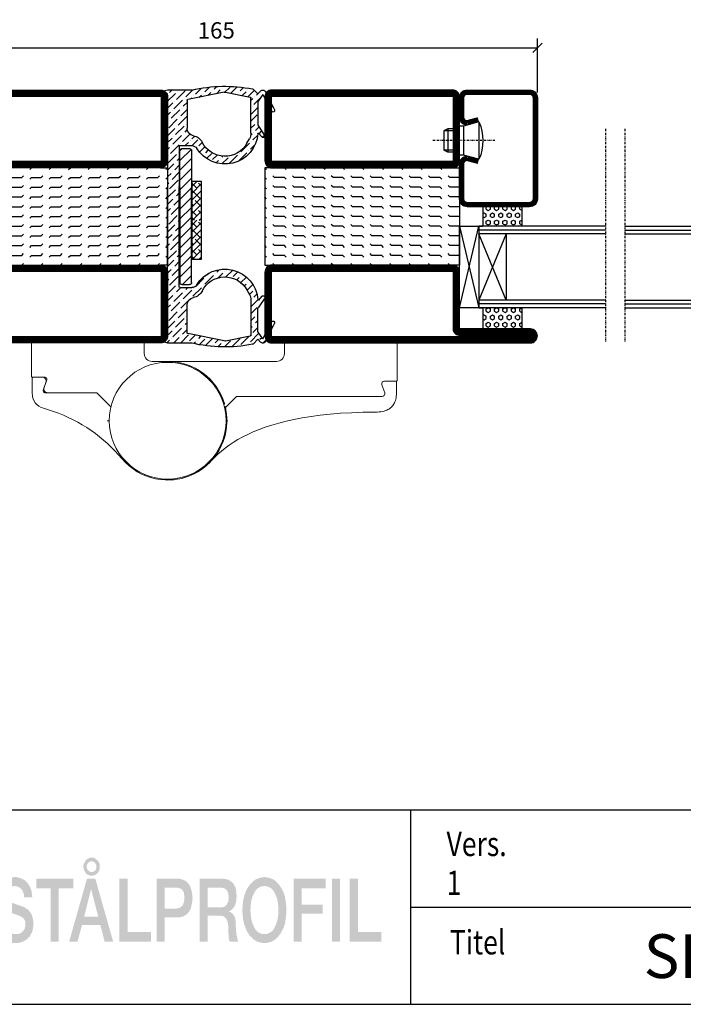
# Model space of a CAD drawing. Extents: x 0 to 1050, y 0 to 742.
# Drawn here: x 637 to 808, y 25 to 278 of the extents above; entities that cross this region are included whole.
import ezdxf
from ezdxf.enums import TextEntityAlignment as Align

# ---------------------------------------------------------------- set-up
doc = ezdxf.new("R2010")
doc.units = 0
doc.linetypes.add('DASHDOT', pattern=[1, 0.5, -0.25, 0, -0.25])
doc.layers.get('0').update_dxf_attribs({"linetype": 'CONTINUOUS'})
doc.layers.get('DEFPOINTS').update_dxf_attribs({"linetype": 'CONTINUOUS'})
for name, color, linetype in [('CENTRUM', 3, 'DASHDOT'), ('DIM', 2, 'CONTINUOUS'), ('FOGNINGB', 5, 'CONTINUOUS'), ('FRAME050', 6, 'CONTINUOUS'), ('GLAS_MED_FOGNING', 2, 'CONTINUOUS'), ('Gångjärn', 61, 'CONTINUOUS'), ('KON', 8, 'CONTINUOUS'), ('Mått spec', 6, 'CONTINUOUS'), ('SPKONTUR', 7, 'CONTINUOUS'), ('STALPROFIL', 1, 'CONTINUOUS'), ('SVETEXT', 6, 'CONTINUOUS'), ('TEXT', 6, 'CONTINUOUS')]:
    doc.layers.add(name, color=color, linetype=linetype)
doc.styles.add('ROMANS', font='romans', dxfattribs={"width": 0.8})
doc.dimstyles.new('ROMANS', dxfattribs={"dimscale": 1.2, "dimtxt": 3.5, "dimasz": 2, "dimexe": 2, "dimexo": 1, "dimgap": 2, "dimtad": 1, "dimdsep": 46, "dimtxsty": 'ROMANS', "dimblk1": 'OBLIQUE', "dimblk2": 'OBLIQUE', "dimsah": 1, "dimcen": 2.5, "dimclrd": 2, "dimclre": 2, "dimclrt": 6, "dimadec": 0, "dimazin": 0, "dimtfac": 1, "dimtmove": 2, "dimatfit": 3, "dimfxl": 0, "dimtolj": 1, "dimarcsym": 0})

# ---------------------------------------------------------------- blocks, each defined once
blk = doc.blocks.new('*X26')
at = {"color": 0}
for p, q in [((662.5, 158.69), (663.81, 160)), ((663.8, 158.22), (662.5, 159.51)), ((665, 158.78), (664.24, 159.54)), ((662.5, 156.92), (665, 159.42)), ((664.68, 155.56), (662.5, 157.74)), ((662.5, 155.15), (665, 157.65)), ((662.5, 153.38), (665, 155.88)), ((665, 153.48), (663.35, 155.12)), ((662.91, 153.8), (662.5, 154.21)), ((662.5, 151.62), (665, 154.12)), ((663.8, 151.14), (662.5, 152.44)), ((662.65, 150), (665, 152.35)), ((665, 151.71), (664.24, 152.47)), ((663.17, 150), (662.5, 150.67)), ((664.42, 150), (665, 150.58))]:
    blk.add_line(p, q, dxfattribs=at)
blk = doc.blocks.new('SP40067')
at = {"layer": 'GLAS_MED_FOGNING'}
h = blk.add_hatch(dxfattribs=at)
h.set_pattern_fill('ANSI36', color=256, scale=10, angle=90, style=0)
h.set_pattern_definition([(135, (61, 8.9889), (-2.43068, 0.662913), [3.125, -0.625, 0, -0.625])])
h.paths.add_polyline_path([(-25, 39.98), (-25, 60.8), (-24.02, 64.18, 0.427353), (-24.38, 64.81), (-25.09, 64.98), (-31.2, 64.98, 0.107728), (-46.8, 65.28, 0.14867), (-47.05, 65.15), (-48.2, 64), (-48.87, 64.74, 0.530455), (-50.18, 64.56), (-52.45, 59.92, 0.980709), (-51.74, 59.55), (-49.42, 63.85), (-48.2, 62.11), (-48.2, 55.98), (-49.92, 53.52, 0.939218), (-49.22, 52.96), (-48.35, 53.92, -0.659495), (-48.18, 53.86, 0.727419), (-32.47, 50.02, -0.260163), (-31.19, 50.73), (-28.2, 50.73, -0.414214), (-28, 50.53), (-28, 39.98), (-28, 14.43, -0.414214), (-28.2, 14.23), (-31.19, 14.23, -0.260163), (-32.47, 14.94, 0.727419), (-48.18, 11.1, -0.659495), (-48.35, 11.04), (-49.22, 12, 0.939218), (-49.92, 11.44), (-48.2, 8.98), (-48.2, 2.85), (-49.42, 1.1), (-51.74, 5.4, 0.980709), (-52.45, 5.04), (-50.18, 0.4, 0.530455), (-48.87, 0.22), (-48.2, 0.96), (-47.05, -0.19, 0.14867), (-46.8, -0.33, 0.107728), (-31.2, -0.02), (-25.09, -0.02), (-24.38, 0.15, 0.427353), (-24.02, 0.77), (-25, 4.15)])
h.paths.add_polyline_path([(-30, 2.61, -0.356783), (-30.16, 2.41), (-39.5, 0.52, -0.100323), (-39.9, 0.52), (-46.24, 1.8, -0.356783), (-46.4, 2), (-46.4, 11.02, -0.126627), (-46.03, 12.47), (-45.39, 13.62, -0.607369), (-33.86, 13.33, 0.241645), (-31.67, 11.69, -0.365845), (-30, 9.72)], flags=16)
h.paths.add_polyline_path([(-45.39, 51.34), (-46.03, 52.49, -0.126627), (-46.4, 53.94), (-46.4, 62.96, -0.356783), (-46.24, 63.15), (-39.9, 64.44, -0.100323), (-39.5, 64.44), (-30.16, 62.55, -0.356783), (-30, 62.35), (-30, 55.24, -0.365845), (-31.67, 53.27, 0.241645), (-33.86, 51.63, -0.607369)], flags=16)
at = {"layer": 'DIM'}
for p, q in [((-31.15, 49.46), (-31.15, 39.98)), ((-31.04, 49.77), (-28.15, 46.88)), ((-28.65, 49.96), (-30.65, 49.96)), ((-28.72, 49.96), (-28.15, 49.38)), ((-28.15, 39.98), (-28.15, 49.46)), ((-31.15, 47.38), (-28.15, 44.38)), ((-31.04, 44.77), (-28.15, 41.88)), ((-31.15, 42.38), (-28.15, 39.38)), ((-31.15, 15.51), (-31.15, 39.98)), ((-31.15, 39.88), (-28.15, 36.88)), ((-28.15, 39.98), (-28.15, 15.51)), ((-31.15, 37.38), (-28.15, 34.38)), ((-31.04, 34.77), (-28.15, 31.88)), ((-31.15, 32.38), (-28.15, 29.38)), ((-31.15, 29.88), (-28.15, 26.88)), ((-31.15, 27.38), (-28.15, 24.38)), ((-31.15, 24.88), (-28.15, 21.88)), ((-31.15, 22.38), (-28.15, 19.38)), ((-31.15, 19.88), (-28.15, 16.88)), ((-31.15, 17.38), (-28.78, 15.01)), ((-28.65, 15.01), (-30.65, 15.01))]:
    blk.add_line(p, q, dxfattribs=at)
for centre, start, end in [((-30.65, 49.46), 90, 180), ((-28.65, 49.46), 0, 90), ((-30.65, 15.51), 180, 270), ((-28.65, 15.51), 270, 0)]:
    blk.add_arc(centre, 0.5, start, end, dxfattribs=at)
at = {"layer": 'GLAS_MED_FOGNING'}
blk.add_lwpolyline([(-33.7, 21.54), (-33.7, 41.54), (-31.2, 41.54), (-31.2, 21.54)], close=True, dxfattribs=at)
at = {"layer": 'KON'}
blk.add_line((-45.39, 13.62), (-46.03, 12.47), dxfattribs=at)
at = {"layer": 'SPKONTUR'}
for p, q in [((-50.18, 64.56), (-52.45, 59.92)), ((-49.42, 63.85), (-51.74, 59.55)), ((-49.42, 63.85), (-48.24, 62.16)), ((-48.87, 64.74), (-48.2, 64)), ((-48.2, 64), (-47.05, 65.15)), ((-39.9, 64.44), (-46.24, 63.15)), ((-39.5, 64.44), (-30.16, 62.55)), ((-31.2, 64.98), (-25.09, 64.98)), ((-25.09, 64.98), (-24.31, 64.79)), ((-25, 60.8), (-24.02, 64.18)), ((-48.2, 62.05), (-48.2, 56.01)), ((-46.4, 53.94), (-46.4, 62.96)), ((-30, 62.35), (-30, 55.24)), ((-25, 60.8), (-25, 39.98)), ((-49.92, 53.52), (-48.22, 55.95)), ((-49.22, 52.96), (-48.35, 53.92)), ((-45.39, 51.34), (-46.03, 52.49)), ((-28.2, 50.73), (-31.19, 50.73)), ((-28, 50.53), (-28, 39.98)), ((-28, 14.43), (-28, 39.98)), ((-25, 4.15), (-25, 39.98)), ((-28.2, 14.23), (-31.19, 14.23)), ((-49.92, 11.44), (-48.22, 9.01)), ((-49.22, 12), (-48.35, 11.04)), ((-46.4, 11.02), (-46.4, 2)), ((-48.2, 2.91), (-48.2, 8.95)), ((-30, 2.61), (-30, 9.72)), ((-49.42, 1.1), (-51.74, 5.4)), ((-50.18, 0.4), (-52.45, 5.04)), ((-49.42, 1.1), (-48.24, 2.8)), ((-25, 4.15), (-24.02, 0.77)), ((-48.87, 0.22), (-48.2, 0.96)), ((-48.2, 0.96), (-47.05, -0.19)), ((-39.9, 0.52), (-46.24, 1.8)), ((-39.5, 0.52), (-30.16, 2.41)), ((-25.09, -0.02), (-24.31, 0.17)), ((-31.2, -0.02), (-25.09, -0.02))]:
    blk.add_line(p, q, dxfattribs=at)
for centre, radius, start, end in [((-39.7, 29.35), 36.63, 76.5803, 101.175), ((-49.46, 64.2), 0.8, 42.181, 153.9568), ((-46.7, 64.79), 0.5, 101.175, 135), ((-39.7, 63.46), 1, 78.5422, 101.4578), ((-24.5, 64.32), 0.5, 343.8276, 67.8426), ((-48.4, 62.05), 0.2, 360, 35), ((-46.2, 62.96), 0.2, 101.4578, 180), ((-30.2, 62.35), 0.2, 0, 78.5422), ((-52.09, 59.74), 0.4, 153.9568, 331.7248), ((-48.3, 56.01), 0.1, 325, 360), ((-49.55, 53.26), 0.45, 145, 317.819), ((-48.28, 53.85), 0.1, 4.2003, 137.819), ((-39.7, 54.48), 8.5, 184.2003, 328.3318), ((-43.4, 53.94), 3, 180, 208.8672), ((-31.16, 50.31), 3, 99.6207, 153.9599), ((-32, 55.24), 2, 279.6207, 0), ((-39.7, 54.48), 6.5, 208.8672, 333.9599), ((-31.19, 49.23), 1.5, 90, 148.3318), ((-28.2, 50.53), 0.2, 0, 90), ((-39.7, 10.48), 8.5, 31.6682, 175.7997), ((-39.7, 10.48), 6.5, 26.0401, 151.1328), ((-31.16, 14.65), 3, 206.0401, 260.3793), ((-31.19, 15.73), 1.5, 211.6682, 270), ((-28.2, 14.43), 0.2, 270, 0), ((-49.55, 11.69), 0.45, 42.181, 215), ((-48.28, 11.11), 0.1, 222.181, 355.7997), ((-43.4, 11.02), 3, 151.1328, 180), ((-32, 9.72), 2, 0, 80.3793), ((-48.3, 8.95), 0.1, 0, 35), ((-52.09, 5.21), 0.4, 28.2752, 206.0432), ((-48.4, 2.91), 0.2, 325, 0), ((-30.2, 2.61), 0.2, 281.4578, 360), ((-49.46, 0.75), 0.8, 206.0432, 317.819), ((-46.2, 2), 0.2, 180, 258.5422), ((-39.7, 1.5), 1, 258.5422, 281.4578), ((-24.5, 0.64), 0.5, 292.1574, 16.1724), ((-46.7, 0.16), 0.5, 225, 258.825), ((-39.7, 35.6), 36.63, 258.825, 283.4197)]:
    blk.add_arc(centre, radius, start, end, dxfattribs=at)
at = {"layer": 'FOGNINGB', "xscale": -1}
for p in [(631.3, -118.46), (631.3, -128.46)]:
    blk.add_blockref('*X26', p, dxfattribs=at)
blk = doc.blocks.new('_Oblique')
at = {"color": 0, "linetype": 'ByBlock', "lineweight": -2}
blk.add_line((-0.5, -0.5), (0.5, 0.5), dxfattribs=at)
blk = doc.blocks.new('*D63')
at = {"layer": 'DEFPOINTS', "color": 0}
for p in [(770, 270.82), (605, 258.2), (770, 258.2)]:
    blk.add_point(p, dxfattribs=at)
at = {"layer": 'GLAS_MED_FOGNING', "color": 2, "lineweight": -2}
for p, q in [((605, 259.4), (605, 273.22)), ((605, 270.82), (770, 270.82)), ((770, 259.4), (770, 273.22))]:
    blk.add_line(p, q, dxfattribs=at)
at = {"layer": 'GLAS_MED_FOGNING', "color": 2, "lineweight": -2, "xscale": 2.4, "yscale": 2.4, "zscale": 2.4, "rotation": 180}
blk.add_blockref('_Oblique', (605, 270.82), dxfattribs=at)
at = {"layer": 'GLAS_MED_FOGNING', "color": 2, "lineweight": -2, "xscale": 2.4, "yscale": 2.4, "zscale": 2.4}
blk.add_blockref('_Oblique', (770, 270.82), dxfattribs=at)
at = {"layer": 'GLAS_MED_FOGNING', "color": 6, "insert": (687.5, 275.32), "char_height": 4.2, "attachment_point": 5, "style": 'ROMANS'}
blk.add_mtext('\\A1;165', dxfattribs=at)
blk = doc.blocks.new('*X28')
at = {"color": 0}
for p, q in [((-47.5, 175), (-47.5, 175)), ((-45.44, 174.56), (-45, 175)), ((-42.5, 175), (-42.5, 175)), ((-40.44, 174.56), (-40, 175)), ((-37.5, 175), (-37.5, 175)), ((-35.44, 174.56), (-35, 175)), ((-32.5, 175), (-32.5, 175)), ((-30.44, 174.56), (-30, 175)), ((-27.5, 175), (-27.5, 175)), ((-25.44, 174.56), (-25, 175)), ((-22.5, 175), (-22.5, 175)), ((-20.44, 174.56), (-20, 175)), ((-17.5, 175), (-17.5, 175)), ((-15.44, 174.56), (-15, 175)), ((-12.5, 175), (-12.5, 175)), ((-10.44, 174.56), (-10, 175)), ((-7.5, 175), (-7.5, 175)), ((-5.44, 174.56), (-5, 175)), ((-2.5, 175), (-2.5, 175)), ((-0.44, 174.56), (0, 175)), ((-50, 172.5), (-47.5, 172.5)), ((-47.5, 172.5), (-47.06, 172.94)), ((-45.44, 172.06), (-45, 172.5)), ((-45, 172.5), (-42.5, 172.5)), ((-42.5, 172.5), (-42.06, 172.94)), ((-40.44, 172.06), (-40, 172.5)), ((-40, 172.5), (-37.5, 172.5)), ((-37.5, 172.5), (-37.06, 172.94)), ((-35.44, 172.06), (-35, 172.5)), ((-35, 172.5), (-32.5, 172.5)), ((-32.5, 172.5), (-32.06, 172.94)), ((-30.44, 172.06), (-30, 172.5)), ((-30, 172.5), (-27.5, 172.5)), ((-27.5, 172.5), (-27.06, 172.94)), ((-25.44, 172.06), (-25, 172.5)), ((-25, 172.5), (-22.5, 172.5)), ((-22.5, 172.5), (-22.06, 172.94)), ((-20.44, 172.06), (-20, 172.5)), ((-20, 172.5), (-17.5, 172.5)), ((-17.5, 172.5), (-17.06, 172.94)), ((-15.44, 172.06), (-15, 172.5)), ((-15, 172.5), (-12.5, 172.5)), ((-12.5, 172.5), (-12.06, 172.94)), ((-10.44, 172.06), (-10, 172.5)), ((-10, 172.5), (-7.5, 172.5)), ((-7.5, 172.5), (-7.06, 172.94)), ((-5.44, 172.06), (-5, 172.5)), ((-5, 172.5), (-2.5, 172.5)), ((-2.5, 172.5), (-2.06, 172.94)), ((-0.44, 172.06), (0, 172.5)), ((-50, 170), (-47.5, 170)), ((-47.5, 170), (-47.06, 170.44)), ((-45.44, 169.56), (-45, 170)), ((-45, 170), (-42.5, 170)), ((-42.5, 170), (-42.06, 170.44)), ((-40.44, 169.56), (-40, 170)), ((-40, 170), (-37.5, 170)), ((-37.5, 170), (-37.06, 170.44)), ((-35.44, 169.56), (-35, 170)), ((-35, 170), (-32.5, 170)), ((-32.5, 170), (-32.06, 170.44)), ((-30.44, 169.56), (-30, 170)), ((-30, 170), (-27.5, 170)), ((-27.5, 170), (-27.06, 170.44)), ((-25.44, 169.56), (-25, 170)), ((-25, 170), (-22.5, 170)), ((-22.5, 170), (-22.06, 170.44)), ((-20.44, 169.56), (-20, 170)), ((-20, 170), (-17.5, 170)), ((-17.5, 170), (-17.06, 170.44)), ((-15.44, 169.56), (-15, 170)), ((-15, 170), (-12.5, 170)), ((-12.5, 170), (-12.06, 170.44)), ((-10.44, 169.56), (-10, 170)), ((-10, 170), (-7.5, 170)), ((-7.5, 170), (-7.06, 170.44)), ((-5.44, 169.56), (-5, 170)), ((-5, 170), (-2.5, 170)), ((-2.5, 170), (-2.06, 170.44)), ((-0.44, 169.56), (0, 170)), ((-50, 167.5), (-47.5, 167.5)), ((-47.5, 167.5), (-47.06, 167.94)), ((-45.44, 167.06), (-45, 167.5)), ((-45, 167.5), (-42.5, 167.5)), ((-42.5, 167.5), (-42.06, 167.94)), ((-40.44, 167.06), (-40, 167.5)), ((-40, 167.5), (-37.5, 167.5)), ((-37.5, 167.5), (-37.06, 167.94)), ((-35.44, 167.06), (-35, 167.5)), ((-35, 167.5), (-32.5, 167.5)), ((-32.5, 167.5), (-32.06, 167.94)), ((-30.44, 167.06), (-30, 167.5)), ((-30, 167.5), (-27.5, 167.5)), ((-27.5, 167.5), (-27.06, 167.94)), ((-25.44, 167.06), (-25, 167.5)), ((-25, 167.5), (-22.5, 167.5)), ((-22.5, 167.5), (-22.06, 167.94)), ((-20.44, 167.06), (-20, 167.5)), ((-20, 167.5), (-17.5, 167.5)), ((-17.5, 167.5), (-17.06, 167.94)), ((-15.44, 167.06), (-15, 167.5)), ((-15, 167.5), (-12.5, 167.5)), ((-12.5, 167.5), (-12.06, 167.94)), ((-10.44, 167.06), (-10, 167.5)), ((-10, 167.5), (-7.5, 167.5)), ((-7.5, 167.5), (-7.06, 167.94)), ((-5.44, 167.06), (-5, 167.5)), ((-5, 167.5), (-2.5, 167.5)), ((-2.5, 167.5), (-2.06, 167.94)), ((-0.44, 167.06), (0, 167.5)), ((-50, 165), (-47.5, 165)), ((-47.5, 165), (-47.06, 165.44)), ((-45.44, 164.56), (-45, 165)), ((-45, 165), (-42.5, 165)), ((-42.5, 165), (-42.06, 165.44)), ((-40.44, 164.56), (-40, 165)), ((-40, 165), (-37.5, 165)), ((-37.5, 165), (-37.06, 165.44)), ((-35.44, 164.56), (-35, 165)), ((-35, 165), (-32.5, 165)), ((-32.5, 165), (-32.06, 165.44)), ((-30.44, 164.56), (-30, 165)), ((-30, 165), (-27.5, 165)), ((-27.5, 165), (-27.06, 165.44)), ((-25.44, 164.56), (-25, 165)), ((-25, 165), (-22.5, 165)), ((-22.5, 165), (-22.06, 165.44)), ((-20.44, 164.56), (-20, 165)), ((-20, 165), (-17.5, 165)), ((-17.5, 165), (-17.06, 165.44)), ((-15.44, 164.56), (-15, 165)), ((-15, 165), (-12.5, 165)), ((-12.5, 165), (-12.06, 165.44)), ((-10.44, 164.56), (-10, 165)), ((-10, 165), (-7.5, 165)), ((-7.5, 165), (-7.06, 165.44)), ((-5.44, 164.56), (-5, 165)), ((-5, 165), (-2.5, 165)), ((-2.5, 165), (-2.06, 165.44)), ((-0.44, 164.56), (0, 165)), ((-50, 162.5), (-47.5, 162.5)), ((-47.5, 162.5), (-47.06, 162.94)), ((-45.44, 162.06), (-45, 162.5)), ((-45, 162.5), (-42.5, 162.5)), ((-42.5, 162.5), (-42.06, 162.94)), ((-40.44, 162.06), (-40, 162.5)), ((-40, 162.5), (-37.5, 162.5)), ((-37.5, 162.5), (-37.06, 162.94)), ((-35.44, 162.06), (-35, 162.5)), ((-35, 162.5), (-32.5, 162.5)), ((-32.5, 162.5), (-32.06, 162.94)), ((-30.44, 162.06), (-30, 162.5)), ((-30, 162.5), (-27.5, 162.5)), ((-27.5, 162.5), (-27.06, 162.94)), ((-25.44, 162.06), (-25, 162.5)), ((-25, 162.5), (-22.5, 162.5)), ((-22.5, 162.5), (-22.06, 162.94)), ((-20.44, 162.06), (-20, 162.5)), ((-20, 162.5), (-17.5, 162.5)), ((-17.5, 162.5), (-17.06, 162.94)), ((-15.44, 162.06), (-15, 162.5)), ((-15, 162.5), (-12.5, 162.5)), ((-12.5, 162.5), (-12.06, 162.94)), ((-10.44, 162.06), (-10, 162.5)), ((-10, 162.5), (-7.5, 162.5)), ((-7.5, 162.5), (-7.06, 162.94)), ((-5.44, 162.06), (-5, 162.5)), ((-5, 162.5), (-2.5, 162.5)), ((-2.5, 162.5), (-2.06, 162.94)), ((-0.44, 162.06), (0, 162.5)), ((-50, 160), (-47.5, 160)), ((-47.5, 160), (-47.06, 160.44)), ((-45.44, 159.56), (-45, 160)), ((-45, 160), (-42.5, 160)), ((-42.5, 160), (-42.06, 160.44)), ((-40.44, 159.56), (-40, 160)), ((-40, 160), (-37.5, 160)), ((-37.5, 160), (-37.06, 160.44)), ((-35.44, 159.56), (-35, 160)), ((-35, 160), (-32.5, 160)), ((-32.5, 160), (-32.06, 160.44)), ((-30.44, 159.56), (-30, 160)), ((-30, 160), (-27.5, 160)), ((-27.5, 160), (-27.06, 160.44)), ((-25.44, 159.56), (-25, 160)), ((-25, 160), (-22.5, 160)), ((-22.5, 160), (-22.06, 160.44)), ((-20.44, 159.56), (-20, 160)), ((-20, 160), (-17.5, 160)), ((-17.5, 160), (-17.06, 160.44)), ((-15.44, 159.56), (-15, 160)), ((-15, 160), (-12.5, 160)), ((-12.5, 160), (-12.06, 160.44)), ((-10.44, 159.56), (-10, 160)), ((-10, 160), (-7.5, 160)), ((-7.5, 160), (-7.06, 160.44)), ((-5.44, 159.56), (-5, 160)), ((-5, 160), (-2.5, 160)), ((-2.5, 160), (-2.06, 160.44)), ((-0.44, 159.56), (0, 160)), ((-50, 157.5), (-47.5, 157.5)), ((-47.5, 157.5), (-47.06, 157.94)), ((-45.44, 157.06), (-45, 157.5)), ((-45, 157.5), (-42.5, 157.5)), ((-42.5, 157.5), (-42.06, 157.94)), ((-40.44, 157.06), (-40, 157.5)), ((-40, 157.5), (-37.5, 157.5)), ((-37.5, 157.5), (-37.06, 157.94)), ((-35.44, 157.06), (-35, 157.5)), ((-35, 157.5), (-32.5, 157.5)), ((-32.5, 157.5), (-32.06, 157.94)), ((-30.44, 157.06), (-30, 157.5)), ((-30, 157.5), (-27.5, 157.5)), ((-27.5, 157.5), (-27.06, 157.94)), ((-25.44, 157.06), (-25, 157.5)), ((-25, 157.5), (-22.5, 157.5)), ((-22.5, 157.5), (-22.06, 157.94)), ((-20.44, 157.06), (-20, 157.5)), ((-20, 157.5), (-17.5, 157.5)), ((-17.5, 157.5), (-17.06, 157.94)), ((-15.44, 157.06), (-15, 157.5)), ((-15, 157.5), (-12.5, 157.5)), ((-12.5, 157.5), (-12.06, 157.94)), ((-10.44, 157.06), (-10, 157.5)), ((-10, 157.5), (-7.5, 157.5)), ((-7.5, 157.5), (-7.06, 157.94)), ((-5.44, 157.06), (-5, 157.5)), ((-5, 157.5), (-2.5, 157.5)), ((-2.5, 157.5), (-2.06, 157.94)), ((-0.44, 157.06), (0, 157.5)), ((-50, 155), (-47.5, 155)), ((-47.5, 155), (-47.06, 155.44)), ((-45.44, 154.56), (-45, 155)), ((-45, 155), (-42.5, 155)), ((-42.5, 155), (-42.06, 155.44)), ((-40.44, 154.56), (-40, 155)), ((-40, 155), (-37.5, 155)), ((-37.5, 155), (-37.06, 155.44)), ((-35.44, 154.56), (-35, 155)), ((-35, 155), (-32.5, 155)), ((-32.5, 155), (-32.06, 155.44)), ((-30.44, 154.56), (-30, 155)), ((-30, 155), (-27.5, 155)), ((-27.5, 155), (-27.06, 155.44)), ((-25.44, 154.56), (-25, 155)), ((-25, 155), (-22.5, 155)), ((-22.5, 155), (-22.06, 155.44)), ((-20.44, 154.56), (-20, 155)), ((-20, 155), (-17.5, 155)), ((-17.5, 155), (-17.06, 155.44)), ((-15.44, 154.56), (-15, 155)), ((-15, 155), (-12.5, 155)), ((-12.5, 155), (-12.06, 155.44)), ((-10.44, 154.56), (-10, 155)), ((-10, 155), (-7.5, 155)), ((-7.5, 155), (-7.06, 155.44)), ((-5.44, 154.56), (-5, 155)), ((-5, 155), (-2.5, 155)), ((-2.5, 155), (-2.06, 155.44)), ((-0.44, 154.56), (0, 155)), ((-50, 152.5), (-47.5, 152.5)), ((-47.5, 152.5), (-47.06, 152.94)), ((-45.44, 152.06), (-45, 152.5)), ((-45, 152.5), (-42.5, 152.5)), ((-42.5, 152.5), (-42.06, 152.94)), ((-40.44, 152.06), (-40, 152.5)), ((-40, 152.5), (-37.5, 152.5)), ((-37.5, 152.5), (-37.06, 152.94)), ((-35.44, 152.06), (-35, 152.5)), ((-35, 152.5), (-32.5, 152.5)), ((-32.5, 152.5), (-32.06, 152.94)), ((-30.44, 152.06), (-30, 152.5)), ((-30, 152.5), (-27.5, 152.5)), ((-27.5, 152.5), (-27.06, 152.94)), ((-25.44, 152.06), (-25, 152.5)), ((-25, 152.5), (-22.5, 152.5)), ((-22.5, 152.5), (-22.06, 152.94)), ((-20.44, 152.06), (-20, 152.5)), ((-20, 152.5), (-17.5, 152.5)), ((-17.5, 152.5), (-17.06, 152.94)), ((-15.44, 152.06), (-15, 152.5)), ((-15, 152.5), (-12.5, 152.5)), ((-12.5, 152.5), (-12.06, 152.94)), ((-10.44, 152.06), (-10, 152.5)), ((-10, 152.5), (-7.5, 152.5)), ((-7.5, 152.5), (-7.06, 152.94)), ((-5.44, 152.06), (-5, 152.5)), ((-5, 152.5), (-2.5, 152.5)), ((-2.5, 152.5), (-2.06, 152.94)), ((-0.44, 152.06), (0, 152.5)), ((-47.5, 150), (-47.06, 150.44)), ((-42.5, 150), (-42.06, 150.44)), ((-37.5, 150), (-37.06, 150.44)), ((-32.5, 150), (-32.06, 150.44)), ((-27.5, 150), (-27.06, 150.44)), ((-22.5, 150), (-22.06, 150.44)), ((-17.5, 150), (-17.06, 150.44)), ((-12.5, 150), (-12.06, 150.44)), ((-7.5, 150), (-7.06, 150.44)), ((-2.5, 150), (-2.06, 150.44))]:
    blk.add_line(p, q, dxfattribs=at)
blk = doc.blocks.new('SP56521')
at = {"layer": 'GLAS_MED_FOGNING'}
for points in [[(-20, 23.2), (-20, 25), (-45, 25), (-45, 23.2)], [(-20, -23.2), (-20, -25), (-45, -25), (-45, -23.2)]]:
    blk.add_lwpolyline(points, dxfattribs=at)
at = {"layer": 'SPKONTUR'}
for points in [[(-61.4, 25), (-46.8, 25, -0.4142136), (-45, 23.2), (-45, -23.2, -0.4142136), (-46.8, -25), (-63.2, -25, -0.4142136), (-65, -23.2), (-65, 43.2, -0.4142136), (-63.2, 45), (-63.199, 45, -0.4142136), (-61.4, 43.201)], [(-20, 23.2, -0.4142136), (-18.2, 25), (-1.8, 25, -0.4142136), (0, 23.2), (0, -23.2, -0.4142136), (-1.8, -25), (-18.2, -25, -0.4142136), (-20, -23.2)]]:
    blk.add_lwpolyline(points, format="xyb", close=True, dxfattribs=at)
at = {"layer": 'STALPROFIL', "const_width": 1.8}
for points in [[(-61.4, 24.1), (-46.8, 24.1, -0.4142136), (-45.9, 23.2), (-45.9, -23.2, -0.4142136), (-46.8, -24.1), (-63.2, -24.1, -0.4142136), (-64.1, -23.2), (-64.1, 43.2, -0.4142136), (-63.199, 44.1, -0.4142136), (-62.3, 43.201), (-62.3, 25, 0.4142136)], [(-19.1, 23.2, -0.4142136), (-18.2, 24.1), (-1.8, 24.1, -0.4142136), (-0.9, 23.2), (-0.9, -23.2, -0.4142136), (-1.8, -24.1), (-18.2, -24.1, -0.4142136), (-19.1, -23.2)]]:
    blk.add_lwpolyline(points, format="xyb", close=True, dxfattribs=at)
at = {"layer": 'GLAS_MED_FOGNING', "rotation": 270}
blk.add_blockref('*X28', (-195, -25), dxfattribs=at)
blk = doc.blocks.new('rithuvud_3')
at = {"layer": 'FRAME050'}
h = blk.add_hatch(color=7, dxfattribs=at)
h.paths.add_polyline_path([(22.9, -6.36), (22.98, -6.22), (23.03, -6.04), (23.03, -5.85), (23.03, -5.66), (22.98, -5.5), (22.9, -5.34), (22.79, -5.2), (22.65, -5.09), (22.52, -4.99), (22.36, -4.93), (22.2, -4.93), (22.01, -4.93), (21.87, -4.99), (21.71, -5.09), (21.58, -5.2), (21.5, -5.34), (21.42, -5.5), (21.36, -5.66), (21.34, -5.85), (21.36, -6.04), (21.42, -6.22), (21.5, -6.36), (21.58, -6.52), (21.71, -6.63), (21.87, -6.71), (22.01, -6.76), (22.2, -6.79), (22.36, -6.76), (22.52, -6.71), (22.65, -6.63), (22.79, -6.52)])
h.paths.add_polyline_path([(22.55, -6.25), (22.47, -6.31), (22.39, -6.36), (22.28, -6.39), (22.2, -6.41), (22.09, -6.39), (22.01, -6.36), (21.9, -6.31), (21.85, -6.25), (21.77, -6.17), (21.71, -6.06), (21.69, -5.96), (21.69, -5.85), (21.69, -5.74), (21.71, -5.63), (21.77, -5.55), (21.85, -5.47), (21.9, -5.39), (22.01, -5.34), (22.09, -5.31), (22.2, -5.31), (22.28, -5.31), (22.39, -5.34), (22.47, -5.39), (22.55, -5.47), (22.6, -5.55), (22.65, -5.63), (22.68, -5.74), (22.68, -5.85), (22.68, -5.96), (22.65, -6.06), (22.6, -6.17)], flags=16)
for points in [[(15.06, -8.27), (15.14, -8.46), (15.22, -8.7), (15.25, -9), (16.09, -9), (16.06, -8.76), (16.03, -8.51), (16, -8.3), (15.92, -8.11), (15.84, -7.92), (15.76, -7.76), (15.65, -7.6), (15.55, -7.46), (15.41, -7.33), (15.28, -7.22), (15.12, -7.14), (14.95, -7.06), (14.79, -7.01), (14.63, -6.95), (14.44, -6.92), (14.25, -6.92), (13.93, -6.95), (13.64, -7.03), (13.47, -7.11), (13.34, -7.19), (13.2, -7.27), (13.07, -7.38), (12.96, -7.52), (12.85, -7.65), (12.77, -7.81), (12.69, -7.97), (12.61, -8.16), (12.59, -8.38), (12.53, -8.59), (12.53, -8.84), (12.56, -9.08), (12.59, -9.32), (12.64, -9.56), (12.75, -9.78), (12.88, -9.99), (13.07, -10.18), (13.31, -10.34), (13.58, -10.48), (14.42, -10.77), (14.71, -10.88), (14.98, -11.02), (15.14, -11.1), (15.2, -11.18), (15.25, -11.26), (15.3, -11.37), (15.36, -11.47), (15.36, -11.64), (15.39, -11.8), (15.36, -11.99), (15.33, -12.17), (15.25, -12.34), (15.14, -12.47), (15.01, -12.61), (14.85, -12.71), (14.63, -12.77), (14.39, -12.79), (14.15, -12.77), (13.9, -12.71), (13.72, -12.61), (13.53, -12.47), (13.39, -12.28), (13.29, -12.04), (13.2, -11.74), (13.18, -11.39), (12.34, -11.39), (12.37, -11.69), (12.4, -11.96), (12.45, -12.2), (12.53, -12.44), (12.61, -12.63), (12.69, -12.82), (12.83, -13.01), (12.94, -13.14), (13.1, -13.28), (13.23, -13.41), (13.39, -13.49), (13.55, -13.57), (13.74, -13.63), (13.93, -13.68), (14.12, -13.71), (14.34, -13.71), (14.69, -13.68), (15.01, -13.6), (15.17, -13.52), (15.33, -13.44), (15.49, -13.36), (15.63, -13.22), (15.74, -13.12), (15.87, -12.96), (15.95, -12.79), (16.06, -12.61), (16.11, -12.42), (16.17, -12.17), (16.19, -11.93), (16.22, -11.69), (16.19, -11.42), (16.14, -11.18), (16.09, -10.94), (15.98, -10.69), (15.84, -10.48), (15.68, -10.29), (15.49, -10.16), (15.28, -10.02), (13.93, -9.54), (13.8, -9.48), (13.69, -9.4), (13.61, -9.32), (13.53, -9.24), (13.45, -9.13), (13.39, -9), (13.37, -8.86), (13.37, -8.7), (13.39, -8.46), (13.45, -8.3), (13.53, -8.14), (13.66, -8.03), (13.8, -7.95), (13.93, -7.89), (14.09, -7.87), (14.23, -7.84), (14.44, -7.87), (14.63, -7.92), (14.79, -8), (14.93, -8.11)], [(16.49, -7.09), (16.49, -8.06), (17.97, -8.06), (17.97, -13.55), (18.8, -13.55), (18.8, -8.06), (20.31, -8.06), (20.31, -7.09)], [(25.05, -13.55), (28.28, -13.55), (28.28, -12.58), (25.89, -12.58), (25.89, -7.09), (25.05, -7.09)], [(42.95, -13.55), (43.79, -13.55), (43.79, -10.69), (45.94, -10.69), (45.94, -9.75), (43.79, -9.75), (43.79, -8.06), (46.24, -8.06), (46.24, -7.09), (42.95, -7.09)], [(47.72, -7.09), (46.89, -7.09), (46.89, -13.55), (47.72, -13.55)], [(49.55, -7.09), (48.72, -7.09), (48.72, -13.55), (51.95, -13.55), (51.95, -12.58), (49.55, -12.58)]]:
    blk.add_hatch(color=7, dxfattribs=at).paths.add_polyline_path(points)
h = blk.add_hatch(color=7, dxfattribs=at)
h.paths.add_polyline_path([(22.57, -7.09), (21.71, -7.09), (19.88, -13.55), (20.74, -13.55), (21.2, -11.85), (23.09, -11.85), (23.52, -13.55), (24.4, -13.55)])
h.paths.add_polyline_path([(22.87, -10.99), (21.42, -10.99), (22.12, -8.19), (22.14, -8.19)], flags=16)
h = blk.add_hatch(color=7, dxfattribs=at)
h.paths.add_polyline_path([(28.87, -7.09), (28.87, -13.55), (29.68, -13.55), (29.68, -11.07), (30.95, -11.07), (31.19, -11.07), (31.4, -11.02), (31.59, -10.96), (31.75, -10.88), (31.92, -10.77), (32.05, -10.67), (32.16, -10.53), (32.27, -10.37), (32.35, -10.24), (32.4, -10.07), (32.48, -9.72), (32.54, -9.4), (32.56, -9.08), (32.54, -8.76), (32.48, -8.43), (32.4, -8.11), (32.35, -7.95), (32.27, -7.79), (32.16, -7.62), (32.05, -7.49), (31.92, -7.38), (31.75, -7.27), (31.59, -7.19), (31.4, -7.14), (31.19, -7.09), (30.95, -7.09)])
h.paths.add_polyline_path([(29.68, -8), (30.92, -8), (31.08, -8.03), (31.22, -8.06), (31.35, -8.11), (31.49, -8.22), (31.59, -8.35), (31.67, -8.54), (31.7, -8.78), (31.73, -9.08), (31.7, -9.35), (31.65, -9.59), (31.57, -9.78), (31.46, -9.91), (31.32, -10.02), (31.19, -10.1), (31.05, -10.13), (30.89, -10.16), (29.68, -10.16)], flags=16)
h = blk.add_hatch(color=7, dxfattribs=at)
h.paths.add_polyline_path([(33.29, -13.55), (34.1, -13.55), (34.1, -10.88), (35.34, -10.88), (35.58, -10.91), (35.69, -10.94), (35.79, -10.99), (35.87, -11.04), (35.95, -11.12), (36.09, -11.31), (36.17, -11.53), (36.22, -11.82), (36.25, -12.2), (36.25, -12.61), (36.28, -13.09), (36.3, -13.33), (36.39, -13.55), (37.27, -13.55), (37.22, -13.44), (37.17, -13.28), (37.09, -12.87), (37.03, -12.39), (37, -11.85), (37, -11.5), (36.95, -11.21), (36.87, -10.99), (36.76, -10.8), (36.65, -10.67), (36.55, -10.59), (36.44, -10.51), (36.3, -10.48), (36.3, -10.45), (36.49, -10.34), (36.63, -10.24), (36.76, -10.07), (36.9, -9.89), (37, -9.59), (37.06, -9.27), (37.09, -8.84), (37.06, -8.43), (37, -8.08), (36.87, -7.79), (36.79, -7.65), (36.71, -7.54), (36.6, -7.44), (36.49, -7.36), (36.36, -7.27), (36.22, -7.19), (36.06, -7.14), (35.9, -7.11), (35.52, -7.09), (33.29, -7.09)])
h.paths.add_polyline_path([(34.1, -10.02), (34.1, -8), (35.44, -8), (35.6, -8), (35.77, -8.06), (35.9, -8.11), (36.01, -8.19), (36.12, -8.32), (36.2, -8.49), (36.25, -8.7), (36.28, -9), (36.25, -9.24), (36.22, -9.46), (36.14, -9.62), (36.06, -9.78), (35.95, -9.89), (35.82, -9.97), (35.66, -10.02), (35.47, -10.02)], flags=16)
h = blk.add_hatch(color=7, dxfattribs=at)
h.paths.add_polyline_path([(38.3, -12.71), (38.43, -12.93), (38.62, -13.12), (38.81, -13.31), (39, -13.44), (39.21, -13.55), (39.45, -13.63), (39.7, -13.68), (39.94, -13.71), (40.21, -13.68), (40.45, -13.63), (40.69, -13.55), (40.91, -13.44), (41.1, -13.31), (41.29, -13.12), (41.45, -12.93), (41.61, -12.71), (41.74, -12.47), (41.88, -12.2), (41.99, -11.93), (42.07, -11.64), (42.12, -11.31), (42.17, -10.99), (42.2, -10.67), (42.2, -10.32), (42.2, -9.97), (42.17, -9.64), (42.12, -9.32), (42.07, -9), (41.99, -8.7), (41.88, -8.43), (41.74, -8.16), (41.61, -7.92), (41.45, -7.71), (41.29, -7.52), (41.1, -7.33), (40.91, -7.19), (40.69, -7.09), (40.45, -7.01), (40.21, -6.95), (39.94, -6.92), (39.7, -6.95), (39.45, -7.01), (39.21, -7.09), (39, -7.19), (38.81, -7.33), (38.62, -7.52), (38.43, -7.71), (38.3, -7.92), (38.14, -8.16), (38.03, -8.43), (37.92, -8.7), (37.84, -9), (37.76, -9.32), (37.73, -9.64), (37.7, -9.97), (37.68, -10.32), (37.7, -10.67), (37.73, -10.99), (37.76, -11.31), (37.84, -11.64), (37.92, -11.93), (38.03, -12.2), (38.14, -12.47)])
h.paths.add_polyline_path([(38.94, -12.17), (38.86, -12.01), (38.7, -11.64), (38.59, -11.23), (38.54, -10.77), (38.51, -10.32), (38.54, -9.86), (38.59, -9.4), (38.7, -9), (38.86, -8.62), (38.94, -8.46), (39.05, -8.3), (39.16, -8.16), (39.29, -8.06), (39.43, -7.97), (39.59, -7.89), (39.78, -7.87), (39.94, -7.84), (40.13, -7.87), (40.29, -7.89), (40.45, -7.97), (40.61, -8.06), (40.72, -8.16), (40.85, -8.3), (40.96, -8.46), (41.04, -8.62), (41.2, -9), (41.31, -9.4), (41.37, -9.86), (41.39, -10.32), (41.37, -10.77), (41.31, -11.23), (41.2, -11.64), (41.04, -12.01), (40.96, -12.17), (40.85, -12.34), (40.72, -12.47), (40.61, -12.58), (40.45, -12.66), (40.29, -12.74), (40.13, -12.77), (39.94, -12.79), (39.78, -12.77), (39.59, -12.74), (39.43, -12.66), (39.29, -12.58), (39.16, -12.47), (39.05, -12.34)], flags=16)
at = {"layer": 'FRAME050', "color": 5}
for p, q in [((0, 0), (170, 0)), ((55, -20), (55, 0)), ((55, -10), (170, -10)), ((-0.81, -20), (170, -20))]:
    blk.add_line(p, q, dxfattribs=at)
at = {"layer": 'SVETEXT', "color": 7, "style": 'ROMANS', "width": 0.8}
for s, p in [('Vers.', (58.67, -3.51)), ('Titel', (59.01, -13.62))]:
    blk.add_text(s, height=2.5, dxfattribs=at).set_placement(p, align=Align.MIDDLE_LEFT)
at = {"layer": 'SVETEXT', "style": 'ROMANS', "width": 0.8, "flags": 8}
blk.add_attdef('DRAWING_NUMBER', text='', height=3.5, dxfattribs=at).set_placement((134.17, -6.59), align=Align.MIDDLE)
for tag, p in [('DATE', (58.67, -7.51)), ('SCALE', (88.67, -7.51))]:
    blk.add_attdef(tag, text='', height=2.5, dxfattribs=at).set_placement(p, align=Align.MIDDLE_LEFT)
at = {"layer": 'SVETEXT', "style": 'ROMANS', "flags": 8}
blk.add_attdef('TITLE1', text='', height=4.5, dxfattribs=at).set_placement((109.17, -15.63), align=Align.MIDDLE)
blk = doc.blocks.new('*X41')
at = {"color": 0}
for p, q in [((9.37, 570.49), (9.08, 571)), ((9.37, 570.49), (10, 570.49)), ((10, 570.49), (10.29, 571)), ((10.94, 569.95), (11.25, 570.49)), ((11.25, 569.41), (10.94, 569.95)), ((11.25, 570.49), (11.87, 570.49)), ((11.87, 569.41), (12.19, 569.95)), ((12.19, 569.95), (11.87, 570.49)), ((13.12, 570.49), (12.83, 571)), ((13.12, 570.49), (13.75, 570.49)), ((13.75, 570.49), (14, 570.93)), ((9.06, 568.87), (9.37, 569.41)), ((9.37, 568.33), (9.06, 568.87)), ((9.06, 566.71), (9.37, 567.25)), ((9.37, 569.41), (10, 569.41)), ((9.37, 568.33), (10, 568.33)), ((9.37, 567.25), (10, 567.25)), ((10.31, 568.87), (10, 569.41)), ((10, 568.33), (10.31, 568.87)), ((10.31, 566.71), (10, 567.25)), ((10.94, 567.79), (11.25, 568.33)), ((11.25, 567.25), (10.94, 567.79)), ((11.25, 569.41), (11.87, 569.41)), ((11.25, 568.33), (11.87, 568.33)), ((11.25, 567.25), (11.87, 567.25)), ((11.87, 567.25), (12.19, 567.79)), ((12.19, 567.79), (11.87, 568.33)), ((12.81, 568.87), (13.12, 569.41)), ((13.12, 568.33), (12.81, 568.87)), ((12.81, 566.71), (13.12, 567.25)), ((13.12, 569.41), (13.75, 569.41)), ((13.12, 568.33), (13.75, 568.33)), ((13.12, 567.25), (13.75, 567.25)), ((14, 568.98), (13.75, 569.41)), ((13.75, 568.33), (14, 568.76)), ((14, 566.81), (13.75, 567.25)), ((9.37, 566.16), (9.06, 566.71)), ((9.06, 564.54), (9.37, 565.08)), ((9.37, 564), (9.06, 564.54)), ((9.37, 566.16), (10, 566.16)), ((9.37, 565.08), (10, 565.08)), ((10, 566.16), (10.31, 566.71)), ((10.31, 564.54), (10, 565.08)), ((10, 564), (10.31, 564.54)), ((10.94, 565.62), (11.25, 566.16)), ((11.25, 565.08), (10.94, 565.62)), ((11.25, 566.16), (11.87, 566.16)), ((11.25, 565.08), (11.87, 565.08)), ((11.87, 565.08), (12.19, 565.62)), ((12.19, 565.62), (11.87, 566.16)), ((13.12, 566.16), (12.81, 566.71)), ((12.81, 564.54), (13.12, 565.08)), ((13.12, 564), (12.81, 564.54)), ((13.12, 566.16), (13.75, 566.16)), ((13.12, 565.08), (13.75, 565.08)), ((13.75, 566.16), (14, 566.6)), ((14, 564.65), (13.75, 565.08)), ((13.75, 564), (14, 564.43)), ((9.06, 562.38), (9.37, 562.92)), ((9.37, 561.83), (9.06, 562.38)), ((9.37, 564), (10, 564)), ((9.37, 562.92), (10, 562.92)), ((9.37, 561.83), (10, 561.83)), ((10.31, 562.38), (10, 562.92)), ((10, 561.83), (10.31, 562.38)), ((10.94, 563.46), (11.25, 564)), ((11.25, 562.92), (10.94, 563.46)), ((10.94, 561.29), (11.25, 561.83)), ((11.25, 564), (11.87, 564)), ((11.25, 562.92), (11.87, 562.92)), ((11.25, 561.83), (11.87, 561.83)), ((11.87, 562.92), (12.19, 563.46)), ((12.19, 563.46), (11.87, 564)), ((12.19, 561.29), (11.87, 561.83)), ((12.81, 562.38), (13.12, 562.92)), ((13.12, 561.83), (12.81, 562.38)), ((13.12, 564), (13.75, 564)), ((13.12, 562.92), (13.75, 562.92)), ((13.12, 561.83), (13.75, 561.83)), ((14, 562.48), (13.75, 562.92)), ((13.75, 561.83), (14, 562.27)), ((11.11, 561), (10.94, 561.29)), ((12.02, 561), (12.19, 561.29))]:
    blk.add_line(p, q, dxfattribs=at)
blk = doc.blocks.new('SP40020')
at = {"layer": 'CENTRUM'}
blk.add_line((-13, 34.07), (-13, 18), dxfattribs=at)
at = {"layer": 'GLAS_MED_FOGNING'}
for p, q in [((-8.2, 30), (-17.8, 30)), ((-17.8, 30), (-16.73, 26)), ((-8.2, 30), (-9.27, 26)), ((-9.27, 26), (-16.73, 26)), ((-16.73, 26), (-16.73, 25)), ((-9.27, 26), (-9.27, 25)), ((-16, 23.5), (-16, 22)), ((-15.5, 23.5), (-15.5, 21)), ((-10.5, 23.5), (-10.5, 21)), ((-10, 23.5), (-10, 22)), ((-10, 22), (-16, 22)), ((-16, 22), (-15.5, 21)), ((-10.5, 21), (-15.5, 21)), ((-10, 22), (-10.5, 21))]:
    blk.add_line(p, q, dxfattribs=at)
blk.add_arc((-13, 18.93), 12.07, 66.5445, 113.4555, dxfattribs=at)
blk = doc.blocks.new('SP43020')
at = {"layer": 'SPKONTUR'}
blk.add_lwpolyline([(-8.2, 30), (-9, 27, 0.414214), (-7, 25), (-2, 25, 0.414214), (0, 27), (0, 43, 0.414214), (-2, 45), (-28, 45, 0.414214), (-30, 43), (-30, 27, 0.414214), (-28, 25), (-19, 25, 0.414214), (-17, 27), (-17.8, 30)], format="xyb", dxfattribs=at)
at = {"layer": 'STALPROFIL', "const_width": 1.25}
blk.add_lwpolyline([(-7.59, 29.84), (-8.37, 26.93, 0.398381), (-7, 25.62), (-2, 25.62, 0.414214), (-0.62, 27), (-0.62, 43, 0.414214), (-2, 44.38), (-28, 44.38, 0.414214), (-29.37, 43), (-29.37, 27, 0.414214), (-28, 25.62), (-19, 25.62, 0.398381), (-17.63, 26.93), (-18.41, 29.84)], format="xyb", dxfattribs=at)
at = {"layer": 'GLAS_MED_FOGNING'}
blk.add_blockref('SP40020', (0, 0), dxfattribs=at)
blk = doc.blocks.new('*X40')
at = {"color": 0}
for p, q in [((110.62, 570.49), (110.33, 571)), ((110.62, 570.49), (111.25, 570.49)), ((111.25, 570.49), (111.54, 571)), ((112.19, 569.95), (112.5, 570.49)), ((112.5, 569.41), (112.19, 569.95)), ((112.5, 570.49), (113.12, 570.49)), ((113.12, 569.41), (113.44, 569.95)), ((113.44, 569.95), (113.12, 570.49)), ((114.37, 570.49), (114.08, 571)), ((114.37, 570.49), (115, 570.49)), ((115, 570.49), (115, 570.49)), ((110.31, 568.87), (110.62, 569.41)), ((110.62, 568.33), (110.31, 568.87)), ((110.31, 566.71), (110.62, 567.25)), ((110.62, 569.41), (111.25, 569.41)), ((110.62, 568.33), (111.25, 568.33)), ((110.62, 567.25), (111.25, 567.25)), ((111.56, 568.87), (111.25, 569.41)), ((111.25, 568.33), (111.56, 568.87)), ((111.56, 566.71), (111.25, 567.25)), ((112.19, 567.79), (112.5, 568.33)), ((112.5, 567.25), (112.19, 567.79)), ((112.5, 569.41), (113.12, 569.41)), ((112.5, 568.33), (113.12, 568.33)), ((112.5, 567.25), (113.12, 567.25)), ((113.12, 567.25), (113.44, 567.79)), ((113.44, 567.79), (113.12, 568.33)), ((114.06, 568.87), (114.37, 569.41)), ((114.37, 568.33), (114.06, 568.87)), ((114.06, 566.71), (114.37, 567.25)), ((114.37, 569.41), (115, 569.41)), ((114.37, 568.33), (115, 568.33)), ((114.37, 567.25), (115, 567.25)), ((115, 568.33), (115, 568.33)), ((110.62, 566.16), (110.31, 566.71)), ((110.31, 564.54), (110.62, 565.08)), ((110.62, 564), (110.31, 564.54)), ((110.62, 566.16), (111.25, 566.16)), ((110.62, 565.08), (111.25, 565.08)), ((111.25, 566.16), (111.56, 566.71)), ((111.56, 564.54), (111.25, 565.08)), ((111.25, 564), (111.56, 564.54)), ((112.19, 565.62), (112.5, 566.16)), ((112.5, 565.08), (112.19, 565.62)), ((112.5, 566.16), (113.12, 566.16)), ((112.5, 565.08), (113.12, 565.08)), ((113.12, 565.08), (113.44, 565.62)), ((113.44, 565.62), (113.12, 566.16)), ((114.37, 566.16), (114.06, 566.71)), ((114.06, 564.54), (114.37, 565.08)), ((114.37, 564), (114.06, 564.54)), ((114.37, 566.16), (115, 566.16)), ((114.37, 565.08), (115, 565.08)), ((115, 566.16), (115, 566.16)), ((110.31, 562.38), (110.62, 562.92)), ((110.62, 561.83), (110.31, 562.38)), ((110.62, 564), (111.25, 564)), ((110.62, 562.92), (111.25, 562.92)), ((110.62, 561.83), (111.25, 561.83)), ((111.56, 562.38), (111.25, 562.92)), ((111.25, 561.83), (111.56, 562.38)), ((112.19, 563.46), (112.5, 564)), ((112.5, 562.92), (112.19, 563.46)), ((112.19, 561.29), (112.5, 561.83)), ((112.5, 564), (113.12, 564)), ((112.5, 562.92), (113.12, 562.92)), ((112.5, 561.83), (113.12, 561.83)), ((113.12, 562.92), (113.44, 563.46)), ((113.44, 563.46), (113.12, 564)), ((113.44, 561.29), (113.12, 561.83)), ((114.06, 562.38), (114.37, 562.92)), ((114.37, 561.83), (114.06, 562.38)), ((114.37, 564), (115, 564)), ((114.37, 562.92), (115, 562.92)), ((114.37, 561.83), (115, 561.83)), ((115, 564), (115, 564)), ((115, 561.83), (115, 561.83)), ((112.36, 561), (112.19, 561.29)), ((113.27, 561), (113.44, 561.29))]:
    blk.add_line(p, q, dxfattribs=at)
blk = doc.blocks.new('65_SP43020DK')
at = {"layer": 'CENTRUM'}
blk.add_line((-10, 62.5), (-65, 62.5), dxfattribs=at)
at = {"layer": 'GLAS_MED_FOGNING'}
for p, q in [((-56, 62.5), (-56, 30)), ((-55, 62.5), (-55, 30)), ((-54, 62.5), (-54, 30)), ((-37, 62.5), (-37, 30)), ((-36, 62.5), (-36, 30)), ((-35, 62.5), (-35, 30)), ((-56, 40.999), (-61.4, 40.999)), ((-61.4, 40.999), (-61.4, 30.999)), ((-35, 40.999), (-35, 30.999)), ((-30, 40.999), (-35, 40.999)), ((-30, 40.999), (-30, 30.999)), ((-37, 37), (-54, 30)), ((-54, 37), (-37, 30)), ((-37, 37), (-54, 37)), ((-56, 30.999), (-61.4, 30.999)), ((-56, 30), (-56, 31)), ((-35, 30), (-35, 30.999)), ((-30, 30.999), (-35, 30.999)), ((-35, 25), (-56, 30)), ((-56, 25), (-35, 30)), ((-35, 30), (-56, 30)), ((-56, 30), (-56, 25)), ((-35, 25), (-35, 30)), ((-56, 25), (-35, 25))]:
    blk.add_line(p, q, dxfattribs=at)
for name, p in [('*X41', (-70, -530)), ('*X40', (-145, -530))]:
    blk.add_blockref(name, p, dxfattribs=at)
at = {"layer": 'TEXT'}
blk.add_blockref('SP43020', (0, 0), dxfattribs=at)

msp = doc.modelspace()

# ---------------------------------------------------------------- linework, layer by layer
at = {"layer": 'FRAME050', "color": 5}
msp.add_line((25, 25), (1025, 25), dxfattribs=at)
at = {"layer": 'Gångjärn', "lineweight": 5}
for p, q in [((649.025, 195), (640, 195)), ((640, 195), (640, 186.4)), ((654.5, 195), (654.5, 195)), ((669, 195), (660.004, 195)), ((669, 192.25), (669, 195)), ((705, 192.25), (705, 195)), ((705, 195), (714.025, 195)), ((719.5, 195), (719.5, 195)), ((725.004, 195), (734, 195)), ((734, 195), (734, 185.4)), ((675, 190.25), (671, 190.25)), ((675, 190.25), (675, 190.25)), ((675, 190.25), (675, 190.25)), ((675, 190.25), (703, 190.25)), ((640.186, 186), (640.186, 182.05)), ((640.2, 186.2), (643.5, 186.2)), ((642.786, 186.2), (640.386, 186.2)), ((643.002, 182.871), (643.726, 184.858)), ((643.97, 185.529), (643.247, 183.542)), ((733.8, 185.2), (730.75, 185.2)), ((730.75, 185.2), (733.8, 185.2)), ((733.8, 185.2), (733.8, 182.2)), ((730.045, 184.193), (730.768, 182.207)), ((730.768, 182.207), (730.045, 184.193)), ((656.692, 182.2), (643.472, 182.2)), ((644.186, 182.2), (656.696, 182.2)), ((660.426, 178.549), (656.834, 182.141)), ((656.838, 182.141), (660.427, 178.552)), ((692.7, 181.2), (689.861, 178.361)), ((689.861, 178.361), (692.7, 181.2)), ((730.064, 181.2), (692.7, 181.2)), ((692.7, 181.2), (730.064, 181.2)), ((733.41, 179.892), (733.29, 179.615)), ((733.518, 180.192), (733.41, 179.892)), ((733.613, 180.517), (733.518, 180.192)), ((733.689, 180.879), (733.613, 180.517)), ((733.745, 181.283), (733.689, 180.879)), ((733.782, 181.723), (733.745, 181.283)), ((733.8, 182.2), (733.782, 181.723)), ((643.114, 178.2), (644.421, 177.814)), ((644.421, 177.814), (645.711, 177.386)), ((645.711, 177.386), (646.984, 176.917)), ((689.588, 178.641), (689.554, 178.632)), ((689.663, 178.163), (689.861, 178.361)), ((725.194, 177.161), (722.234, 177.065)), ((728.3, 177.2), (725.194, 177.161)), ((728.849, 177.218), (728.3, 177.2)), ((729.356, 177.255), (728.849, 177.218)), ((729.822, 177.312), (729.356, 177.255)), ((730.243, 177.39), (729.822, 177.312)), ((730.622, 177.488), (730.243, 177.39)), ((730.969, 177.599), (730.622, 177.488)), ((731.285, 177.723), (730.969, 177.599)), ((731.569, 177.859), (731.285, 177.723)), ((731.831, 178.007), (731.569, 177.859)), ((732.071, 178.164), (731.831, 178.007)), ((732.289, 178.332), (732.071, 178.164)), ((732.492, 178.512), (732.289, 178.332)), ((732.679, 178.704), (732.492, 178.512)), ((732.851, 178.907), (732.679, 178.704)), ((733.009, 179.127), (732.851, 178.907)), ((733.156, 179.363), (733.009, 179.127)), ((733.29, 179.615), (733.156, 179.363)), ((646.984, 176.917), (648.24, 176.405)), ((648.24, 176.405), (649.48, 175.851)), ((649.48, 175.851), (650.698, 175.257)), ((650.698, 175.257), (651.894, 174.623)), ((651.894, 174.623), (653.069, 173.949)), ((659.5, 175), (660, 175)), ((690, 175), (690.5, 175)), ((705.459, 174.893), (703.563, 174.408)), ((707.467, 175.34), (705.459, 174.893)), ((709.589, 175.75), (707.467, 175.34)), ((711.844, 176.112), (709.589, 175.75)), ((714.232, 176.429), (711.844, 176.112)), ((716.753, 176.699), (714.232, 176.429)), ((719.418, 176.913), (716.753, 176.699)), ((722.234, 177.065), (719.418, 176.913)), ((653.069, 173.949), (654.218, 173.237)), ((654.218, 173.237), (655.342, 172.488)), ((655.342, 172.488), (656.439, 171.701)), ((697.015, 172.131), (695.608, 171.489)), ((698.506, 172.746), (697.015, 172.131)), ((700.095, 173.331), (698.506, 172.746)), ((701.78, 173.885), (700.095, 173.331)), ((703.563, 174.408), (701.78, 173.885)), ((656.439, 171.701), (657.508, 170.879)), ((657.508, 170.879), (658.547, 170.022)), ((658.547, 170.022), (659.556, 169.131)), ((693.044, 170.131), (691.877, 169.419)), ((694.284, 170.823), (693.044, 170.131)), ((695.608, 171.489), (694.284, 170.823)), ((659.556, 169.131), (660.532, 168.207)), ((660.532, 168.207), (661.474, 167.253)), ((661.474, 167.253), (662.384, 166.268)), ((688.805, 167.166), (687.905, 166.378)), ((689.764, 167.936), (688.805, 167.166)), ((690.784, 168.688), (689.764, 167.936)), ((691.877, 169.419), (690.784, 168.688)), ((662.384, 166.268), (663.26, 165.25)), ((687.068, 165.573), (686.292, 164.75)), ((687.905, 166.378), (687.068, 165.573)), ((675, 160), (675, 159.7))]:
    msp.add_line(p, q, dxfattribs=at)
msp.add_circle((675, 175), 15, dxfattribs=at)
for centre, radius, start, end in [((671, 192.25), 2, 180, 270), ((675, 175), 15.25, 16.76143, 90), ((703, 192.25), 2, 270, 0), ((640.2, 186.4), 0.2, 180, 270), ((640.386, 186), 0.2, 90, 180), ((642.786, 185.2), 1, 340, 90), ((643.5, 185.7), 0.5, 340, 90), ((730.75, 184.45), 0.75, 90, 200), ((730.75, 184.45), 0.75, 90, 200), ((733.8, 185.4), 0.2, 270, 0), ((643.472, 182.7), 0.5, 160, 270), ((644.186, 183.2), 1, 160, 270), ((644.181, 182.05), 3.995, 180, 254.51153), ((656.692, 182), 0.2, 45, 90), ((656.696, 182), 0.2, 45, 90), ((730.064, 181.95), 0.75, 270, 20), ((730.064, 181.95), 0.75, 270, 20), ((660.35, 178.447), 0.2, 94.768, 95.79624), ((674.986, 175), 15.25, 219.74294, 13.23857), ((690.001, 177.746), 1.5, 110.3132, 112.75846), ((689.411, 179.34), 0.2, 290.3132, 16.76143), ((689.636, 178.447), 0.2, 13.23857, 104), ((675, 175), 15.25, 269.97667, 317.76824)]:
    msp.add_arc(centre, radius, start, end, dxfattribs=at)
msp.add_point((678.5, 195), dxfattribs=at)

# ---------------------------------------------------------------- block references
at = {"layer": 'GLAS_MED_FOGNING', "xscale": -1}
msp.add_blockref('SP40067', (650, 194.979), dxfattribs=at)
at = {"layer": 'GLAS_MED_FOGNING', "rotation": 90}
for name, p in [('SP56521', (650, 260)), ('65_SP43020DK', (855, 260))]:
    msp.add_blockref(name, p, dxfattribs=at)
at = {"layer": 'GLAS_MED_FOGNING', "xscale": -1, "rotation": 270}
for name in ['SP56521', '65_SP43020DK']:
    msp.add_blockref(name, (725, 260), dxfattribs=at)
at = {"layer": 'Mått spec'}
ref = msp.add_blockref('rithuvud_3', (600, 75), dxfattribs=dict(at, xscale=2.5, yscale=2.5, zscale=2.5))
ref.add_attrib('TITLE1', 'SP 56500 / SP 956500', dxfattribs={"layer": 'SVETEXT', "height": 11.25, "style": 'ROMANS'}).set_placement((872.931, 35.926), align=Align.MIDDLE)
ref.add_attrib('DATE', '1', dxfattribs={"layer": 'SVETEXT', "height": 6.25, "style": 'ROMANS', "width": 0.8}).set_placement((746.681, 56.224), align=Align.MIDDLE_LEFT)

# ---------------------------------------------------------------- dimensions: what is measured, and where the dimension line sits
at = {"layer": 'GLAS_MED_FOGNING'}
dim = msp.add_linear_dim(base=(770, 270.816), p1=(605, 258.198), p2=(770, 258.198), dimstyle='ROMANS', dxfattribs=at)
dim.commit()
dim.dimension.update_dxf_attribs({"geometry": '*D63', "text_midpoint": (687.5, 275.316)})

doc.saveas('drawing.dxf')
